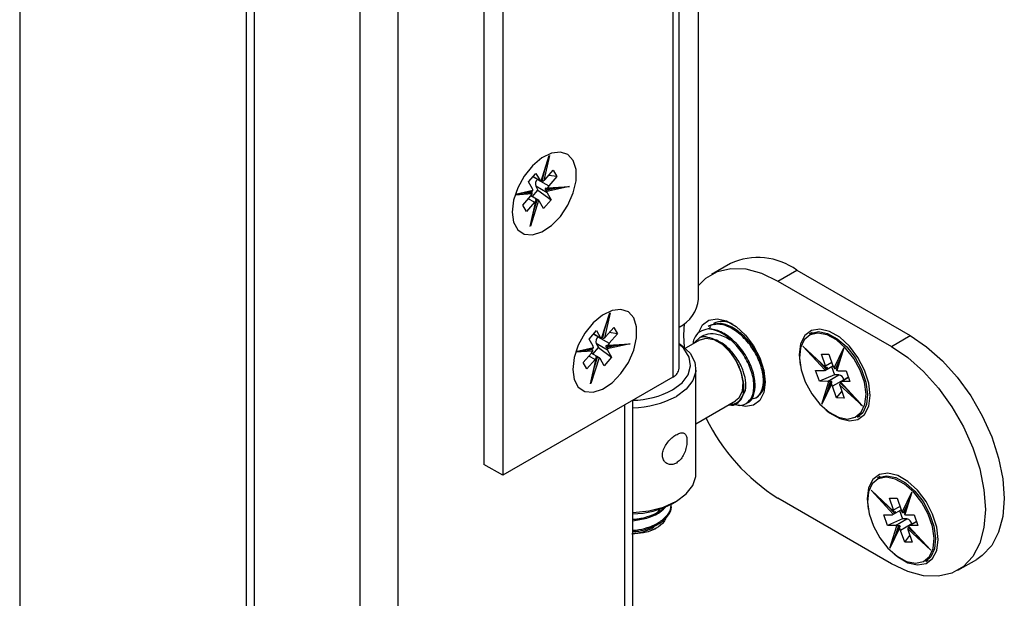
# Model space of a CAD drawing. Units: millimetres. Extents: x 16 to 837, y 4 to 585.
# Drawn here: x 185 to 191, y 214 to 218 of the extents above; entities that cross this region are included whole.
import ezdxf

# ---------------------------------------------------------------- set-up
doc = ezdxf.new("R2010")
doc.units = ezdxf.units.MM

msp = doc.modelspace()

# ---------------------------------------------------------------- linework, layer by layer
at = {"color": 7, "linetype": 'Continuous', "lineweight": 25}
for p, q in [((186.9049102, 313.4248988), (186.9049102, 209.2852878)), ((186.669208, 209.2852878), (186.669208, 313.2888308)), ((186.0109167, 208.8090497), (186.0109167, 312.9088073)), ((185.9621012, 208.7410157), (185.9621012, 312.8806267)), ((184.5478876, 309.9105771), (184.5478876, 207.9246076)), ((188.7782223, 216.0202723), (188.7782223, 220.6473369)), ((188.657356, 215.5902973), (188.657356, 220.2173619)), ((188.6183035, 220.1629347), (188.6183035, 215.5358701)), ((187.4397922, 219.6186627), (187.4397922, 214.9915981)), ((187.5576434, 219.5506287), (187.5576434, 214.9235641)), ((187.7969122, 216.7549608), (187.8470051, 216.916116)), ((187.7983604, 216.7550471), (187.8396473, 216.8878722)), ((187.84987, 216.9165486), (187.8139829, 216.7594273)), ((187.8216619, 216.7664947), (187.8723581, 216.8247322)), ((187.8723581, 216.8247322), (187.8953575, 216.784342)), ((187.7185157, 216.7512635), (187.7649905, 216.8046518)), ((187.7466791, 216.7836164), (187.7945423, 216.7559856)), ((187.7478532, 216.7849651), (187.7900827, 216.7605865)), ((187.7649905, 216.8046518), (187.7900827, 216.7605865)), ((187.7744999, 216.7675559), (187.7739507, 216.766925)), ((187.7739507, 216.766925), (187.8446614, 216.7261046)), ((187.8003672, 216.7615032), (187.8043227, 216.7592197)), ((187.8043227, 216.7592197), (187.8172494, 216.8158154)), ((187.8953575, 216.784342), (187.8440232, 216.7921823)), ((187.8953575, 216.784342), (187.8446614, 216.7261046)), ((187.6362584, 216.6748284), (187.7458884, 216.6996549)), ((187.6634957, 216.6779499), (187.7439021, 216.6961585)), ((187.7436078, 216.7071982), (187.7185157, 216.7512635)), ((187.7409911, 216.6589743), (187.7769534, 216.7002862)), ((187.7632801, 216.7242984), (187.7769534, 216.7002862)), ((187.8339907, 216.683478), (187.7632801, 216.7242984)), ((187.7769534, 216.7002862), (187.8590792, 216.6394192)), ((187.822217, 216.702139), (187.8652719, 216.7118891)), ((187.822217, 216.702139), (187.8269311, 216.6994177)), ((187.8291688, 216.7100266), (187.8244548, 216.7127479)), ((187.8269311, 216.6994177), (187.8898264, 216.7136608)), ((187.8315649, 216.7094571), (187.9051682, 216.7147677)), ((187.9747276, 216.7234091), (187.8317101, 216.6910217)), ((187.8363715, 216.7134264), (187.9747276, 216.7234091)), ((187.7412264, 216.6772485), (187.634528, 216.66955)), ((187.6809499, 216.6819025), (187.7390012, 216.686091)), ((187.6822336, 216.6063256), (187.7329372, 216.6645716)), ((187.7007904, 216.6863955), (187.7342871, 216.6888124)), ((187.7559366, 216.6241815), (187.7172291, 216.6465269)), ((187.7806767, 216.6357183), (187.7305823, 216.4745581)), ((187.7830562, 216.6346906), (187.732388, 216.6639407)), ((187.7390012, 216.686091), (187.7342871, 216.6888124)), ((187.7365206, 216.5060887), (187.7656935, 216.6338138)), ((187.7529222, 216.5778984), (187.7719055, 216.6389701)), ((187.7591218, 216.6396149), (187.7638358, 216.6368936)), ((187.7652821, 216.6355489), (187.7671915, 216.6416914)), ((187.7719055, 216.6389701), (187.7671915, 216.6416914)), ((187.8590792, 216.6394192), (187.8126043, 216.5860309)), ((187.8339907, 216.683478), (187.8590792, 216.6394192)), ((187.705233, 216.5659354), (187.6822336, 216.6063256)), ((187.7559366, 216.6241815), (187.705233, 216.5659354)), ((187.7277173, 216.4741255), (187.7636029, 216.6312397)), ((187.8126043, 216.5860309), (187.7875159, 216.6300897)), ((188.9760954, 216.2429183), (188.8582443, 216.1748843)), ((189.2723773, 216.1338751), (189.3902284, 216.2019092)), ((189.3902284, 216.2019092), (190.0973352, 215.7937051)), ((189.2723773, 216.1338751), (189.9794841, 215.7256711)), ((188.1740358, 215.7750764), (188.2241287, 215.9362317)), ((188.175484, 215.7751627), (188.2167709, 215.9079879)), ((188.2269937, 215.9366642), (188.1911065, 215.779543)), ((188.1814463, 215.7793353), (188.194373, 215.835931)), ((188.1987856, 215.7866104), (188.2494817, 215.8448479)), ((188.2494817, 215.8448479), (188.2724811, 215.8044577)), ((188.845017, 215.8547971), (188.8376513, 215.850545)), ((188.8430585, 215.8348891), (188.8535521, 215.8520248)), ((188.8808317, 215.867193), (188.8755783, 215.8613956)), ((188.0956393, 215.7713791), (188.1421142, 215.8247674)), ((188.1238028, 215.8037321), (188.1716659, 215.7761012)), ((188.1249768, 215.8050807), (188.1672063, 215.7807021)), ((188.1421142, 215.8247674), (188.1672063, 215.7807021)), ((188.1516235, 215.7876715), (188.1510743, 215.7870406)), ((188.1510743, 215.7870406), (188.221785, 215.7462202)), ((188.1774908, 215.7816188), (188.1814463, 215.7793353)), ((188.2724811, 215.8044577), (188.2211468, 215.812298)), ((188.2724811, 215.8044577), (188.221785, 215.7462202)), ((189.485371, 215.8139781), (189.4688718, 215.8044534)), ((189.9794841, 215.7256711), (190.0973352, 215.7937051)), ((188.013382, 215.694944), (188.123012, 215.7197705)), ((188.0406193, 215.6980655), (188.1210257, 215.7162741)), ((188.1207314, 215.7273138), (188.0956393, 215.7713791)), ((188.1181147, 215.6790899), (188.154077, 215.7204018)), ((188.1404037, 215.744414), (188.154077, 215.7204018)), ((188.2111143, 215.7035936), (188.1404037, 215.744414)), ((188.154077, 215.7204018), (188.2362028, 215.6595349)), ((188.1993406, 215.7222547), (188.2423955, 215.7320048)), ((188.1993406, 215.7222547), (188.2040547, 215.7195333)), ((188.2062925, 215.7301422), (188.2015784, 215.7328636)), ((188.2040547, 215.7195333), (188.2669501, 215.7337764)), ((188.2086885, 215.7295727), (188.2822918, 215.7348833)), ((188.3518512, 215.7435247), (188.2088338, 215.7111374)), ((188.2134951, 215.733542), (188.3518512, 215.7435247)), ((188.7887982, 215.7684581), (188.6956014, 215.7146568)), ((189.4282117, 215.72852), (189.5712403, 215.5957726)), ((189.5665783, 215.5787487), (189.4282117, 215.72852)), ((189.6222641, 215.5921677), (189.6827877, 215.7170007)), ((189.6827877, 215.7170007), (189.6393348, 215.5769248)), ((188.1183501, 215.6973641), (188.0116516, 215.6896656)), ((188.0580735, 215.7020182), (188.1161248, 215.7062067)), ((188.0593572, 215.6264412), (188.1100608, 215.6846873)), ((188.077914, 215.7065112), (188.1114107, 215.708928)), ((188.1330602, 215.6442971), (188.0943527, 215.6666425)), ((188.104841, 215.4942412), (188.1407265, 215.6513554)), ((188.1578004, 215.6558339), (188.1077059, 215.4946737)), ((188.1601798, 215.6548062), (188.1095116, 215.6840564)), ((188.1161248, 215.7062067), (188.1114107, 215.708928)), ((188.1136442, 215.5262044), (188.1428171, 215.6539294)), ((188.1300459, 215.5980141), (188.1490291, 215.6590857)), ((188.1362454, 215.6597306), (188.1409594, 215.6570092)), ((188.1424058, 215.6556645), (188.1443151, 215.6618071)), ((188.1490291, 215.6590857), (188.1443151, 215.6618071)), ((188.2362028, 215.6595349), (188.1897279, 215.6061466)), ((188.2111143, 215.7035936), (188.2362028, 215.6595349)), ((189.4763957, 215.6818006), (189.5724236, 215.5926753)), ((189.5438676, 215.678985), (189.5903424, 215.6787146)), ((189.5689597, 215.605949), (189.5438676, 215.678985)), ((189.5903424, 215.6787146), (189.6154346, 215.6056785)), ((189.6617295, 215.659143), (189.6373005, 215.5803931)), ((188.0823566, 215.586051), (188.0593572, 215.6264412)), ((188.1330602, 215.6442971), (188.0823566, 215.586051)), ((188.1897279, 215.6061466), (188.1646395, 215.6502053)), ((189.5303767, 215.6316998), (189.5737812, 215.5847178)), ((189.5645001, 215.5772036), (189.6151683, 215.6064538)), ((189.5689597, 215.605949), (189.6076651, 215.6282932)), ((189.57413, 215.5921642), (189.5784952, 215.5874392)), ((189.5807335, 215.5954656), (189.5760194, 215.5927442)), ((189.6065633, 215.6014862), (189.6243621, 215.549679)), ((189.6564236, 215.6420391), (189.6310343, 215.5896723)), ((189.6310343, 215.5896723), (189.6357484, 215.5923937)), ((189.6503934, 215.6225997), (189.6357484, 215.5923937)), ((188.6183035, 215.5358701), (187.5576434, 214.9235641)), ((188.7615556, 214.9315512), (188.7615556, 215.5847839)), ((189.5075855, 215.5759376), (189.5582891, 215.5756425)), ((189.5305849, 215.5089928), (189.5075855, 215.5759376)), ((189.6243621, 215.549679), (189.5305849, 215.5089928)), ((189.5737812, 215.5847178), (189.5784952, 215.5874392)), ((189.5812885, 215.5086977), (189.6519992, 215.5495181)), ((189.6519992, 215.5495181), (189.6243621, 215.549679)), ((189.6470138, 215.5751262), (189.69771, 215.5748311)), ((189.7116539, 215.5342444), (189.6638023, 215.5066202)), ((189.7122343, 215.532555), (189.6700133, 215.5081814)), ((189.69771, 215.5748311), (189.7207094, 215.5078864)), ((189.5812885, 215.5086977), (189.5305849, 215.5089928)), ((189.5455035, 215.366834), (189.5889548, 215.5069047)), ((189.6060286, 215.4916702), (189.5455035, 215.366834)), ((189.6049938, 215.4978155), (189.5727919, 215.4313973)), ((189.5986158, 215.5068469), (189.5795073, 215.4452482)), ((189.6033298, 215.5095683), (189.5902516, 215.4674089)), ((189.6033298, 215.5095683), (189.5986158, 215.5068469)), ((189.6066855, 215.4996063), (189.6113996, 215.5023277)), ((189.6835784, 215.5189657), (189.6128678, 215.4781453)), ((189.6379562, 215.4051201), (189.6128678, 215.4781453)), ((189.8000795, 215.3553147), (189.657062, 215.4880518)), ((189.6593426, 215.4778749), (189.6844311, 215.4048496)), ((189.661075, 215.503776), (189.7554527, 215.4016194)), ((189.6656664, 215.4988061), (189.661711, 215.4965228)), ((189.661711, 215.4965228), (189.704255, 215.4570369)), ((189.6617234, 215.5050746), (189.8000795, 215.3553147)), ((189.7207094, 215.5078864), (189.6700133, 215.5081814)), ((189.6838448, 215.5181905), (189.6835784, 215.5189657)), ((189.1337591, 215.4056608), (189.1381777, 215.4082116)), ((189.6379562, 215.4051201), (189.6704132, 215.4456515)), ((188.3191238, 210.1016959), (188.3191238, 215.3631573)), ((188.3679393, 210.1697299), (188.3679393, 215.3913379)), ((188.7615556, 215.2446768), (189.0087803, 215.3873966)), ((189.0748335, 215.3716438), (189.0821992, 215.3758959)), ((189.6844311, 215.4048496), (189.6379562, 215.4051201)), ((189.7688474, 215.284824), (189.7853466, 215.2943488)), ((187.5576434, 214.9235641), (187.4397922, 214.9915981)), ((189.9096351, 214.915823), (189.8931359, 214.9062983)), ((189.8524758, 214.8303649), (189.9955043, 214.6976175)), ((189.9908424, 214.6805936), (189.8524758, 214.8303649)), ((190.0465282, 214.6940126), (190.1070517, 214.8188456)), ((190.1070517, 214.8188456), (190.0635989, 214.6787697)), ((188.6115556, 214.7410206), (188.6115556, 214.7453605)), ((188.6159906, 214.7478804), (188.6395646, 214.7614938)), ((189.9794841, 214.3729351), (189.2723773, 214.7811392)), ((189.9006598, 214.7836455), (189.9966877, 214.6945202)), ((189.9546408, 214.7335447), (189.9980452, 214.6865627)), ((189.9681316, 214.78083), (190.0146065, 214.7805595)), ((189.9932238, 214.7077939), (189.9681316, 214.78083)), ((190.0146065, 214.7805595), (190.0396987, 214.7075234)), ((190.0806877, 214.743884), (190.0552984, 214.6915172)), ((190.0859935, 214.7609879), (190.0615645, 214.682238)), ((188.5092978, 214.6813158), (188.5475214, 214.7214259)), ((189.9318495, 214.6777825), (189.9825531, 214.6774874)), ((189.954849, 214.6108377), (189.9318495, 214.6777825)), ((189.9887642, 214.6790486), (190.0394323, 214.7082987)), ((189.9932238, 214.7077939), (190.0319292, 214.7301381)), ((189.9980452, 214.6865627), (190.0027593, 214.6892841)), ((189.998394, 214.6940091), (190.0027593, 214.6892841)), ((190.0049975, 214.6973105), (190.0002835, 214.6945891)), ((190.0308274, 214.7033311), (190.0486262, 214.6515239)), ((190.0552984, 214.6915172), (190.0600125, 214.6942386)), ((190.0746574, 214.7244446), (190.0600125, 214.6942386)), ((190.0712779, 214.6769711), (190.121974, 214.676676)), ((190.121974, 214.676676), (190.1449735, 214.6097313)), ((190.0486262, 214.6515239), (189.954849, 214.6108377)), ((190.0055526, 214.6105426), (189.954849, 214.6108377)), ((189.9697676, 214.4686789), (190.0132188, 214.6087496)), ((190.0228799, 214.6086918), (190.0037714, 214.5470931)), ((190.0055526, 214.6105426), (190.0762633, 214.651363)), ((190.0275939, 214.6114132), (190.0145157, 214.5692538)), ((190.0275939, 214.6114132), (190.0228799, 214.6086918)), ((190.1078425, 214.6208107), (190.0371318, 214.5799903)), ((190.0762633, 214.651363), (190.0486262, 214.6515239)), ((190.135918, 214.6360893), (190.0880663, 214.6084652)), ((190.1364983, 214.6344), (190.0942774, 214.6100263)), ((190.1449735, 214.6097313), (190.0942774, 214.6100263)), ((190.1081088, 214.6200354), (190.1078425, 214.6208107)), ((188.5099073, 214.5913568), (188.4741556, 214.5744486)), ((188.5099073, 214.5913568), (188.5109113, 214.5919366)), ((190.0302927, 214.5935151), (189.9697676, 214.4686789)), ((190.0292579, 214.5996605), (189.9970559, 214.5332422)), ((190.0309496, 214.6014512), (190.0356636, 214.6041726)), ((190.0622203, 214.506965), (190.0371318, 214.5799903)), ((190.0622203, 214.506965), (190.0946773, 214.5474964)), ((190.2243435, 214.4571596), (190.0813261, 214.5898967)), ((190.0836067, 214.5797198), (190.1086952, 214.5066945)), ((190.0853391, 214.6056209), (190.1797167, 214.5034643)), ((190.0899305, 214.6006511), (190.0859751, 214.5983677)), ((190.0859751, 214.5983677), (190.1285191, 214.5588818)), ((190.0859874, 214.6069195), (190.2243435, 214.4571596)), ((190.1086952, 214.5066945), (190.0622203, 214.506965)), ((190.1931115, 214.386669), (190.2096107, 214.3961937)), ((190.3936171, 214.331926), (190.5114682, 214.39996))]:
    msp.add_line(p, q, dxfattribs=at)
at = {"color": 7, "linetype": 'Continuous', "lineweight": 25, "flags": 128}
for points in [[(187.6165689, 216.5634447), (187.6254698, 216.5003904), (187.6513815, 216.4532156), (187.6920016, 216.4261118), (187.7437209, 216.4214873), (187.8019439, 216.439753), (187.8614972, 216.479286), (187.9170893, 216.5365736), (187.9637805, 216.6065255), (187.9974222, 216.6829262), (188.0150251, 216.7589871), (188.0150251, 216.8279499), (187.9974222, 216.883687), (187.9637805, 216.9212458), (187.9170893, 216.9372892), (187.8614972, 216.9303915), (187.8019439, 216.9011657), (187.7437209, 216.8522086), (187.6920016, 216.7878702), (187.6513815, 216.7138674), (187.6254698, 216.6367756), (187.6165689, 216.5634447)], [(188.7782223, 216.1058921), (188.8236897, 216.15129), (188.8958837, 216.1929802), (188.9795173, 216.2123235), (189.0720492, 216.2087321), (189.1706681, 216.1823151), (189.2723773, 216.1338751)], [(187.9936926, 215.5835603), (188.0025934, 215.5205061), (188.0285051, 215.4733312), (188.0691252, 215.4462274), (188.1208445, 215.4416029), (188.1790675, 215.4598687), (188.2386209, 215.4994017), (188.2942129, 215.5566892), (188.3409042, 215.6266411), (188.3745458, 215.7030418), (188.3921487, 215.7791027), (188.3921487, 215.8480655), (188.3745458, 215.9038026), (188.3409042, 215.9413614), (188.2942129, 215.9574048), (188.2386209, 215.9505071), (188.1790675, 215.9212813), (188.1208445, 215.8723242), (188.0691252, 215.8079859), (188.0285051, 215.7339831), (188.0025934, 215.6568912), (187.9936926, 215.5835603)], [(188.7787253, 215.8152417), (188.8028282, 215.8610087), (188.8423681, 215.8908763), (188.8931622, 215.8992489), (188.9510955, 215.8854481), (189.0114746, 215.850592), (189.0694079, 215.7975044), (189.120202, 215.7304862), (189.1597418, 215.6549668), (189.1848242, 215.5770643), (189.1934171, 215.50309), (189.1848242, 215.4390367), (189.1597418, 215.3900937), (189.120202, 215.360226), (189.0694079, 215.3518535), (189.0270835, 215.3599271)], [(188.6901919, 215.7194008), (188.6866572, 215.7956362), (188.6903409, 215.869247)], [(188.7867676, 215.7824768), (188.7531592, 215.7515505), (188.749922, 215.7460154)], [(188.7887982, 215.7684581), (188.8247492, 215.7786575), (188.8731843, 215.7698977), (188.9243941, 215.7403349), (188.9728293, 215.6931727), (189.013241, 215.6335219), (189.0412501, 215.5678466), (189.0538214, 215.5032637), (189.0495925, 215.4467717), (189.0290218, 215.4044925), (189.0087803, 215.3873966)], [(189.8474908, 215.4208168), (189.8385161, 215.4980789), (189.8123189, 215.5794438), (189.7710217, 215.6583196), (189.7179701, 215.7283164), (189.657462, 215.7837634), (189.5943994, 215.8201686), (189.5338913, 215.8345828), (189.4808397, 215.8258381), (189.4395425, 215.794643), (189.4133453, 215.7435248), (189.4043706, 215.6766247), (189.4111532, 215.6098884)], [(189.5221478, 215.8096964), (189.4735004, 215.7991543), (189.4362473, 215.7677723), (189.4134064, 215.718093), (189.4068282, 215.6541409), (189.4170456, 215.5810971), (189.4432309, 215.5048792), (189.4832627, 215.431662), (189.5338979, 215.3673769), (189.5910342, 215.3172321), (189.6500429, 215.28529), (189.7061434, 215.2741382), (189.7547908, 215.2846804), (189.7920439, 215.3160623), (189.8148848, 215.3657417), (189.821463, 215.4296938), (189.8112456, 215.5027376), (189.7850603, 215.5789554), (189.7450285, 215.6521727), (189.6943933, 215.7164577), (189.637257, 215.7666026), (189.5782483, 215.7985447), (189.5221478, 215.8096964)], [(189.4688718, 215.8044534), (189.475018, 215.8077219), (189.524771, 215.8185037)], [(189.524771, 215.8185037), (189.5821465, 215.8070985), (189.6424963, 215.7744304), (189.7009312, 215.7231459), (189.7527171, 215.6573999), (189.7936587, 215.5825186), (189.8204392, 215.5045685), (189.8308888, 215.4298646), (189.8241611, 215.3644591), (189.8008011, 215.3136506), (189.7688474, 215.284824)], [(190.0973352, 215.7937051), (190.1990445, 215.7247141), (190.2976633, 215.6372682), (190.3901953, 215.5340245), (190.4738289, 215.4181199), (190.5460229, 215.2930762), (190.6045837, 215.1626928), (190.6477321, 215.0309312), (190.6741569, 214.9017951), (190.6830553, 214.7792081), (190.6741569, 214.666895), (190.6477321, 214.5682683), (190.6045837, 214.4863248), (190.5460229, 214.4235543), (190.5114682, 214.39996)], [(188.6159465, 215.4555237), (188.67484, 215.4993543), (188.7130015, 215.5502629), (188.7280331, 215.6050509), (188.7189903, 215.6602756), (188.6864414, 215.7124671), (188.657356, 215.740192)], [(188.657356, 215.7439054), (188.672882, 215.7331273), (188.7248472, 215.6835031), (188.7547305, 215.6281418), (188.7607954, 215.5702606), (188.7426893, 215.5132235), (188.7014644, 215.4603452), (188.6395167, 215.4146988)], [(189.9794841, 215.7256711), (190.0811933, 215.6566801), (190.1798122, 215.5692342), (190.2723442, 215.4659905), (190.3559777, 215.3500859), (190.4281717, 215.2250422), (190.4867326, 215.0946588), (190.529881, 214.9628972), (190.5563058, 214.8337611), (190.5652042, 214.7111741), (190.5563058, 214.598861), (190.529881, 214.5002343), (190.4867326, 214.4182908), (190.4281717, 214.3555203), (190.3559777, 214.31383), (190.2723442, 214.2944868), (190.1798122, 214.2980782), (190.0811933, 214.3244952), (189.9794841, 214.3729351)], [(189.5714944, 215.3321392), (189.5943994, 215.3136781), (189.657462, 215.2772728), (189.7179701, 215.2628587), (189.7710217, 215.2716034), (189.8123189, 215.3027984), (189.8385161, 215.3539167), (189.8474908, 215.4208168)], [(188.3679393, 214.691383), (188.3700466, 214.6914535), (188.4688485, 214.7019059), (188.5604463, 214.7257045), (188.6395167, 214.7614662), (188.7014644, 214.8071126), (188.7426893, 214.8599908), (188.7607954, 214.917028), (188.7615556, 214.9315512)], [(190.2717549, 214.5226617), (190.2627802, 214.5999238), (190.236583, 214.6812887), (190.1952858, 214.7601645), (190.1422342, 214.8301613), (190.0817261, 214.8856083), (190.0186635, 214.9220136), (189.9581554, 214.9364277), (189.9051037, 214.927683), (189.8638065, 214.896488), (189.8376094, 214.8453697), (189.8286346, 214.7784696), (189.8354173, 214.7117333)], [(189.8931359, 214.9062983), (189.899282, 214.9095669), (189.9490351, 214.9203486)], [(189.9490351, 214.9203486), (190.0064106, 214.9089434), (190.0667604, 214.8762753), (190.1251953, 214.8249908), (190.1769812, 214.7592448), (190.2179228, 214.6843635), (190.2447032, 214.6064134), (190.2551529, 214.5317095), (190.2484252, 214.466304), (190.2250652, 214.4154956), (190.1931115, 214.386669)], [(189.9464119, 214.9115413), (189.8977645, 214.9009992), (189.8605113, 214.8696173), (189.8376704, 214.8199379), (189.8310923, 214.7559858), (189.8413097, 214.682942), (189.867495, 214.6067242), (189.9075268, 214.5335069), (189.9581619, 214.4692218), (190.0152983, 214.419077), (190.074307, 214.3871349), (190.1304075, 214.3759832), (190.1790548, 214.3865253), (190.216308, 214.4179073), (190.2391489, 214.4675866), (190.2457271, 214.5315387), (190.2355096, 214.6045825), (190.2093243, 214.6808004), (190.1692925, 214.7540176), (190.1186574, 214.8183027), (190.0615211, 214.8684475), (190.0025124, 214.9003896), (189.9464119, 214.9115413)], [(189.9957585, 214.4339841), (190.0186635, 214.415523), (190.0817261, 214.3791178), (190.1422342, 214.3647036), (190.1952858, 214.3734483), (190.236583, 214.4046434), (190.2627802, 214.4557616), (190.2717549, 214.5226617)]]:
    msp.add_lwpolyline(points, dxfattribs=at)
at = {"color": 7, "linetype": 'Continuous', "lineweight": 25}
for centre, radius, start, end in [((187.8032459, 216.7369427), 0.0419183, 134.33586977, 197.55620912), ((187.8004148, 216.7661712), 0.0117448, 208.39199799, 252.64910344), ((187.7876241, 216.7957728), 0.0448975, 305.95073017, 319.29912318), ((187.6891646, 216.7040878), 0.047638, 341.29743656, 348.17007252), ((187.7264574, 216.6978968), 0.0195104, 5.16995601, 28.4728831), ((187.8661303, 216.6984167), 0.0440708, 161.02306376, 175.15482818), ((187.8874778, 216.6890587), 0.0566184, 139.13278958, 154.50797818), ((187.6901208, 216.7016175), 0.0566183, 319.13277753, 334.50650975), ((187.7680657, 216.6215752), 0.0201352, 92.488403, 116.37178165), ((187.7771844, 216.6245056), 0.0117439, 28.39085166, 72.70022855), ((187.8511414, 216.6927795), 0.0195106, 185.16891534, 208.47277184), ((187.7899835, 216.5948943), 0.0449103, 125.97329074, 139.2978413), ((189.1476523, 215.8638176), 0.4161119, 54.341062, 114.34847957), ((188.5597003, 216.0438536), 0.2197907, 296.37935059, 353.84089422), ((188.9257723, 215.7498502), 0.1319204, 59.13494072, 114.27731409), ((188.1803695, 215.7570583), 0.0419183, 134.33586977, 197.55620912), ((188.1775384, 215.7862868), 0.0117448, 208.39199799, 252.64910344), ((188.1647477, 215.8158885), 0.0448975, 305.95073017, 319.29912318), ((188.819021, 215.6156178), 0.2200919, 42.62156662, 85.29391297), ((188.0662883, 215.7242034), 0.047638, 341.29743656, 348.17007252), ((188.103581, 215.7180124), 0.0195104, 5.16995601, 28.4728831), ((188.2432539, 215.7185323), 0.0440708, 161.02306376, 175.15482818), ((188.2646014, 215.7091743), 0.0566184, 139.13278958, 154.50797818), ((188.0672445, 215.7217331), 0.0566183, 319.13277753, 334.50650975), ((188.1671072, 215.6150099), 0.0449103, 125.97329074, 139.2978413), ((188.1451893, 215.6416909), 0.0201352, 92.488403, 116.37178165), ((188.1543081, 215.6446213), 0.0117439, 28.39085166, 72.70022855), ((188.2282651, 215.7128951), 0.0195106, 185.16891534, 208.47277184), ((188.5906284, 215.5969515), 0.0670586, 294.37465829, 354.30520075), ((189.5265721, 215.5911061), 0.0449113, 5.96403103, 19.29870704), ((189.5606422, 215.596743), 0.0201319, 332.47446267, 356.36205739), ((189.6689264, 215.6242361), 0.0566194, 199.13290772, 214.49865003), ((189.6715458, 215.6238312), 0.0476422, 221.28983297, 228.15857344), ((189.5586168, 215.5873813), 0.0117434, 268.40066263, 312.68418361), ((189.6475317, 215.594629), 0.0195097, 245.15616407, 268.47890371), ((189.6429707, 215.5085896), 0.0419125, 14.3335287, 77.56017358), ((189.0654838, 215.5131452), 0.1276538, 304.71273259, 1.86425955), ((189.5807721, 215.489204), 0.0195005, 65.18983222, 88.48250342), ((189.5781685, 215.4734086), 0.0440524, 41.03111458, 55.16822075), ((189.5593746, 215.4595871), 0.0566209, 19.13304618, 34.51558337), ((189.7017299, 215.4927176), 0.0449109, 185.96333365, 199.29874666), ((189.6696855, 215.4964426), 0.0117433, 88.40056352, 132.68861706), ((188.3588027, 215.9358613), 0.5448368, 270.91644446, 298.16191312), ((188.356139, 215.9515756), 0.6070746, 271.11378614, 297.82627709), ((188.9728723, 215.4511722), 0.0862694, 268.02831762, 348.38736471), ((189.9297047, 215.8216002), 1.2307065, 206.06574903, 237.71671501), ((188.359317, 215.2262638), 0.5428923, 270.910025, 298.21550191), ((189.9828809, 214.6892262), 0.0117434, 268.40066263, 312.68418361), ((189.9508362, 214.6929511), 0.0449113, 5.96403103, 19.29870705), ((189.9849062, 214.6985879), 0.0201319, 332.47446267, 356.36205739), ((190.0931904, 214.726081), 0.0566194, 199.13290772, 214.49865003), ((190.0958099, 214.7256761), 0.0476422, 221.28983297, 228.15857344), ((190.0717958, 214.6964739), 0.0195097, 245.15616407, 268.47890371), ((190.0050362, 214.5910489), 0.0195005, 65.18983222, 88.48250342), ((190.0024325, 214.5752535), 0.0440524, 41.03111458, 55.16822075), ((190.0672347, 214.6104346), 0.0419125, 14.3335287, 77.56017358), ((190.0939496, 214.5982876), 0.0117433, 88.40056352, 132.68861705), ((189.9836387, 214.561432), 0.0566209, 19.13304618, 34.51558337), ((190.1259939, 214.5945626), 0.0449109, 185.96333365, 199.29874666)]:
    msp.add_arc(centre, radius, start, end, dxfattribs=at)
for centre, major_axis, ratio, start_param, end_param in [((187.8527217, 216.9523942), (0.0277627, 0.1031326), 0.049247626, 4.049787573, 4.366665937), ((187.9700135, 216.7261304), (0.0755218, 0.0112104), 0.044392339, 3.673242623, 4.768258425), ((187.5981458, 216.6699864), (0.0755218, 0.0112104), 0.044392339, 5.223175196, 5.751535338), ((187.7154376, 216.4437226), (0.0277627, 0.1031326), 0.049247626, 5.03184928, 5.374990388), ((188.2298453, 215.9725098), (0.0277627, 0.1031326), 0.049247626, 4.049787573, 4.366665937), ((188.3471371, 215.7462461), (0.0755218, 0.0112104), 0.044392339, 3.673242623, 4.768258425), ((189.4329258, 215.7312414), (-0.0754315, 0.075605), 0.049248522, 1.557659097, 2.233434229), ((189.6875017, 215.719722), (0.0280467, 0.0710186), 0.044399948, 1.626651435, 2.609787913), ((187.9752694, 215.690102), (0.0755218, 0.0112104), 0.044392339, 5.223175196, 5.751535338), ((188.0925612, 215.4638383), (0.0277627, 0.1031326), 0.049247626, 5.03184928, 5.374990388), ((189.5502176, 215.3695554), (0.0280467, 0.0710186), 0.044399948, 0.531804741, 1.626651435), ((189.8047935, 215.358036), (-0.0754315, 0.075605), 0.049248522, 0.908158425, 1.557659097), ((189.8571898, 214.8330863), (-0.0754315, 0.075605), 0.049248522, 1.557659097, 2.233434229), ((190.1117658, 214.821567), (0.0280467, 0.0710186), 0.044399948, 1.626651435, 2.609787913), ((189.9744816, 214.4714003), (0.0280467, 0.0710186), 0.044399948, 0.531804741, 1.626651435), ((190.2290576, 214.4598809), (-0.0754315, 0.075605), 0.049248522, 0.908158425, 1.557659097)]:
    msp.add_ellipse(centre, major_axis=major_axis, ratio=ratio, start_param=start_param, end_param=end_param, dxfattribs=at)
for points, knots in [([(187.8043227, 216.7592197), (187.8048931, 216.7589434), (187.8060338, 216.7583909), (187.8082144, 216.7579801), (187.8104448, 216.7580102), (187.8124626, 216.7584991), (187.8135036, 216.7591347), (187.8139829, 216.7594273)], [0, 0, 0, 0, 0.204643724, 0.409276604, 0.61428878, 0.822403023, 1, 1, 1, 1]), ([(187.7438927, 216.6962187), (187.743996, 216.6962229), (187.744577, 216.6962467), (187.7453327, 216.6969511), (187.7459356, 216.6981479), (187.7459033, 216.6991797), (187.7458884, 216.6996549)], [0, 0, 0, 0, 0.069795391, 0.392579191, 0.720263627, 1, 1, 1, 1]), ([(187.7969122, 216.7549608), (187.7973045, 216.7548686), (187.7980651, 216.75469), (187.7982501, 216.7549356), (187.7983396, 216.7550545)], [0, 0, 0, 0, 0.515880293, 1, 1, 1, 1]), ([(187.8269311, 216.6994177), (187.8274456, 216.6990562), (187.8284746, 216.6983332), (187.829799, 216.6965801), (187.8308166, 216.6945921), (187.8314655, 216.6926364), (187.831633, 216.6915309), (187.8317101, 216.6910217)], [0, 0, 0, 0, 0.204625737, 0.409240529, 0.614237607, 0.822346404, 1, 1, 1, 1]), ([(187.8363715, 216.7134264), (187.8360062, 216.712775), (187.8352754, 216.7114717), (187.8337358, 216.7100982), (187.83204, 216.7093988), (187.8304574, 216.7094151), (187.8295433, 216.7098489), (187.8291688, 216.7100266)], [0, 0, 0, 0, 0.214960875, 0.430100671, 0.641693729, 0.853218202, 1, 1, 1, 1]), ([(187.7412264, 216.6772485), (187.7414918, 216.6779576), (187.7420227, 216.6793764), (187.7419614, 216.681674), (187.7412864, 216.6837421), (187.7402154, 216.6852577), (187.739354, 216.6858489), (187.7390012, 216.686091)], [0, 0, 0, 0, 0.2149628543, 0.4301047017, 0.641698099, 0.8532215904, 1, 1, 1, 1]), ([(187.7638358, 216.6368936), (187.7643044, 216.63657), (187.7652415, 216.635923), (187.7658313, 216.6347341), (187.7657072, 216.6334873), (187.7649233, 216.632285), (187.7640193, 216.6315694), (187.7636029, 216.6312397)], [0, 0, 0, 0, 0.204606582, 0.409202113, 0.614183115, 0.822286113, 1, 1, 1, 1]), ([(187.7806767, 216.6357183), (187.7801953, 216.635862), (187.7792319, 216.6361495), (187.7772113, 216.6367604), (187.7750828, 216.6374892), (187.7732345, 216.6382494), (187.7722917, 216.6387606), (187.7719055, 216.6389701)], [0, 0, 0, 0, 0.214950463, 0.430079467, 0.64167074, 0.853200381, 1, 1, 1, 1]), ([(189.1024523, 215.40035), (189.1134113, 215.401114), (189.1444885, 215.4032805), (189.1750178, 215.4469185), (189.1866705, 215.5203638), (189.1680919, 215.6126271), (189.1225361, 215.7070511), (189.0559904, 215.7897633), (188.9785887, 215.8468299), (188.8996926, 215.8724827), (188.8583314, 215.8578545), (188.837653, 215.8505412)], [0, 0, 0, 0, 0.063751497, 0.180785548, 0.297819599, 0.41485365, 0.531887702, 0.648921753, 0.765955804, 0.882989856, 1, 1, 1, 1]), ([(189.1411231, 215.4099167), (189.1553471, 215.4227564), (189.1837923, 215.4484334), (189.1936585, 215.5253481), (189.1755588, 215.6166831), (189.1298747, 215.7113558), (189.0633634, 215.7940013), (188.9859525, 215.8510858), (188.9070588, 215.8767339), (188.8656973, 215.8621063), (188.8450187, 215.8547933)], [0, 0, 0, 0, 0.125023838, 0.25002408, 0.375024323, 0.500024565, 0.625024807, 0.75002505, 0.875025292, 1, 1, 1, 1]), ([(188.1740358, 215.7750764), (188.1744282, 215.7749843), (188.1751887, 215.7748056), (188.1753737, 215.7750512), (188.1754632, 215.7751702)], [0, 0, 0, 0, 0.515880293, 1, 1, 1, 1]), ([(188.1814463, 215.7793353), (188.1820167, 215.779059), (188.1831574, 215.7785065), (188.185338, 215.7780957), (188.1875684, 215.7781259), (188.1895863, 215.7786147), (188.1906272, 215.7792503), (188.1911065, 215.779543)], [0, 0, 0, 0, 0.204643724, 0.409276604, 0.61428878, 0.822403023, 1, 1, 1, 1]), ([(188.8370783, 215.8349677), (188.8189795, 215.8306955), (188.782768, 215.8221479), (188.7504907, 215.7858478), (188.7441288, 215.7523963), (188.7420511, 215.7414716)], [0, 0, 0, 0, 0.402235798, 0.804778799, 1, 1, 1, 1]), ([(188.7867676, 215.7824768), (188.8032521, 215.7917314), (188.8362212, 215.8102405), (188.8925327, 215.8059271), (188.9411595, 215.7885452), (188.9680737, 215.7723948), (188.9809739, 215.7646537)], [0, 0, 0, 0, 0.307939737, 0.615878246, 0.815886563, 1, 1, 1, 1]), ([(188.8616979, 215.7751101), (188.8441562, 215.7806902), (188.8171916, 215.7892677), (188.7946462, 215.7842354), (188.7867676, 215.7824768)], [0, 0, 0, 0, 0.650545352, 1, 1, 1, 1]), ([(189.0821976, 215.3758997), (189.0822015, 215.3759004), (189.1013696, 215.3791533), (189.1225726, 215.4188701), (189.1353471, 215.4901403), (189.1164714, 215.5829802), (189.0709822, 215.6772731), (189.0044673, 215.7599333), (188.9268759, 215.8173387), (188.8696447, 215.8351662), (188.841669, 215.8349957), (188.8370783, 215.8349677)], [0, 0, 0, 0, 0.000028385, 0.138984538, 0.277940691, 0.416896845, 0.555852998, 0.694809151, 0.833765304, 0.972721457, 1, 1, 1, 1]), ([(189.0565755, 215.4279728), (189.0600508, 215.4325055), (189.0723047, 215.4484881), (189.0751705, 215.4984937), (189.0607715, 215.570612), (189.0219519, 215.6492362), (188.9662921, 215.7170123), (188.9091983, 215.7595447), (188.8747604, 215.7708297), (188.8616979, 215.7751101)], [0, 0, 0, 0, 0.060405509, 0.212995086, 0.383671452, 0.554347818, 0.725024183, 0.895700549, 1, 1, 1, 1]), ([(189.0510026, 215.5328882), (189.0481215, 215.545474), (189.0401193, 215.580431), (189.0137388, 215.6393788), (188.9708854, 215.7006241), (188.9177503, 215.7513498), (188.8809341, 215.766956), (188.8616979, 215.7751101)], [0, 0, 0, 0, 0.1208116979, 0.3355510596, 0.5502904212, 0.7650297828, 1, 1, 1, 1]), ([(188.1210163, 215.7163343), (188.1211196, 215.7163386), (188.1217006, 215.7163624), (188.1224563, 215.7170668), (188.1230592, 215.7182635), (188.1230269, 215.7192953), (188.123012, 215.7197705)], [0, 0, 0, 0, 0.069795391, 0.392579191, 0.720263627, 1, 1, 1, 1]), ([(188.2040547, 215.7195333), (188.2045692, 215.7191718), (188.2055982, 215.7184488), (188.2069227, 215.7166957), (188.2079403, 215.7147077), (188.2085891, 215.7127521), (188.2087566, 215.7116465), (188.2088338, 215.7111374)], [0, 0, 0, 0, 0.204625737, 0.409240529, 0.614237607, 0.822346404, 1, 1, 1, 1]), ([(188.2134951, 215.733542), (188.2131298, 215.7328907), (188.212399, 215.7315873), (188.2108594, 215.7302139), (188.2091637, 215.7295144), (188.2075811, 215.7295307), (188.2066669, 215.7299645), (188.2062925, 215.7301422)], [0, 0, 0, 0, 0.214960875, 0.430100671, 0.641693729, 0.853218202, 1, 1, 1, 1]), ([(189.0019478, 215.3680104), (189.007137, 215.3657439), (189.0353926, 215.3534024), (189.0779573, 215.3675359), (189.1166668, 215.4112748), (189.1275904, 215.4867738), (189.1092099, 215.5785287), (189.0635907, 215.6729327), (189.0149131, 215.7339175), (188.9857582, 215.760321), (188.9809739, 215.7646537)], [0, 0, 0, 0, 0.035034136, 0.190766467, 0.346498799, 0.50223113, 0.657963462, 0.813695794, 0.969428125, 1, 1, 1, 1]), ([(188.1183501, 215.6973641), (188.1186154, 215.6980732), (188.1191463, 215.699492), (188.119085, 215.7017897), (188.11841, 215.7038577), (188.117339, 215.7053733), (188.1164776, 215.7059645), (188.1161248, 215.7062067)], [0, 0, 0, 0, 0.214962854, 0.430104702, 0.641698099, 0.85322159, 1, 1, 1, 1]), ([(188.1409594, 215.6570092), (188.141428, 215.6566857), (188.1423652, 215.6560386), (188.1429549, 215.6548498), (188.1428308, 215.6536029), (188.1420469, 215.6524007), (188.1411429, 215.651685), (188.1407265, 215.6513554)], [0, 0, 0, 0, 0.204606582, 0.409202113, 0.614183115, 0.822286113, 1, 1, 1, 1]), ([(188.1578004, 215.6558339), (188.1573189, 215.6559776), (188.1563555, 215.6562651), (188.1543349, 215.656876), (188.1522064, 215.6576048), (188.1503581, 215.658365), (188.1494154, 215.6588763), (188.1490291, 215.6590857)], [0, 0, 0, 0, 0.214950463, 0.430079467, 0.64167074, 0.853200381, 1, 1, 1, 1]), ([(189.5760194, 215.5927442), (189.5755049, 215.5925002), (189.5744759, 215.5920122), (189.5731514, 215.592096), (189.5721338, 215.5928269), (189.571485, 215.5941069), (189.5713174, 215.5952474), (189.5712403, 215.5957726)], [0, 0, 0, 0, 0.2046245883, 0.4092382257, 0.61423434, 0.8223427894, 1, 1, 1, 1]), ([(189.6222641, 215.5921677), (189.6227455, 215.5915832), (189.6237087, 215.5904138), (189.6257291, 215.5893178), (189.6278576, 215.588868), (189.6297056, 215.5890376), (189.6306482, 215.5894879), (189.6310343, 215.5896723)], [0, 0, 0, 0, 0.214973286, 0.430125945, 0.641721135, 0.853239456, 1, 1, 1, 1]), ([(189.0573758, 215.4338067), (189.0583207, 215.4408798), (189.0619022, 215.4676897), (189.0586361, 215.5025349), (189.051829, 215.5296022), (189.0510026, 215.5328882)], [0, 0, 0, 0, 0.2394684438, 0.9076720968, 1, 1, 1, 1]), ([(189.5665783, 215.5787487), (189.5669436, 215.5790938), (189.5676745, 215.5797842), (189.5692142, 215.5812284), (189.57091, 215.5827071), (189.5724926, 215.5839274), (189.5734067, 215.5844881), (189.5737812, 215.5847178)], [0, 0, 0, 0, 0.214962854, 0.430104702, 0.641698099, 0.85322159, 1, 1, 1, 1]), ([(189.6373573, 215.5803712), (189.6373094, 215.5802797), (189.6370395, 215.5797647), (189.6372717, 215.5787581), (189.6380065, 215.5776375), (189.638916, 215.5771495), (189.6393348, 215.5769248)], [0, 0, 0, 0, 0.069706129, 0.39256717, 0.720313467, 1, 1, 1, 1]), ([(189.5986158, 215.5068469), (189.5980455, 215.5065821), (189.5969048, 215.5060525), (189.5947244, 215.5057819), (189.592494, 215.5058943), (189.5904757, 215.5063097), (189.5894344, 215.5067171), (189.5889548, 215.5069047)], [0, 0, 0, 0, 0.204606582, 0.409202113, 0.614183115, 0.822286113, 1, 1, 1, 1]), ([(189.6060286, 215.4916702), (189.6056471, 215.4923121), (189.6048837, 215.4935965), (189.604464, 215.4956161), (189.6047061, 215.497434), (189.6055115, 215.4987962), (189.6063443, 215.4993709), (189.6066855, 215.4996063)], [0, 0, 0, 0, 0.214950463, 0.430079467, 0.64167074, 0.853200381, 1, 1, 1, 1]), ([(189.661711, 215.4965228), (189.6611866, 215.496167), (189.6601377, 215.4954554), (189.6586919, 215.4937724), (189.6576031, 215.4918255), (189.6570179, 215.4898332), (189.6570481, 215.4886135), (189.657062, 215.4880518)], [0, 0, 0, 0, 0.204625737, 0.409240529, 0.614237607, 0.822346404, 1, 1, 1, 1]), ([(189.6617234, 215.5050746), (189.6614476, 215.5047806), (189.6609129, 215.5042109), (189.6610335, 215.5039274), (189.6610918, 215.5037902)], [0, 0, 0, 0, 0.515837918, 1, 1, 1, 1]), ([(188.9662026, 215.3628171), (188.9675942, 215.3623816), (188.9868083, 215.3563681), (189.0170819, 215.3685625), (189.0463191, 215.3952666), (189.0543527, 215.423269), (189.0573758, 215.4338067)], [0, 0, 0, 0, 0.029106725, 0.401898225, 0.774926345, 1, 1, 1, 1]), ([(188.6395167, 214.9998417), (188.6477352, 215.0057797), (188.6641658, 215.0176513), (188.6836669, 215.0470814), (188.6976649, 215.0810491), (188.7053416, 215.1163178), (188.7066057, 215.1475512), (188.7017261, 215.1711559), (188.6907723, 215.1855378), (188.6735236, 215.1897167), (188.6506594, 215.1833429), (188.6245887, 215.1676745), (188.5984181, 215.1448501), (188.575138, 215.116637), (188.55827, 215.0850227), (188.5512765, 215.0532272), (188.5553445, 215.0250697), (188.5692524, 215.0033775), (188.5908563, 214.9908093), (188.6158771, 214.9890075), (188.632153, 214.9964668), (188.6395167, 214.9998417)], [0, 0, 0, 0, 0.052482679, 0.10492563, 0.158409795, 0.212740127, 0.265893693, 0.31766446, 0.370006114, 0.423954548, 0.478097139, 0.530752227, 0.582572224, 0.635375915, 0.689573399, 0.743428902, 0.795619286, 0.847465495, 0.900767731, 0.955103997, 1, 1, 1, 1]), ([(188.3679393, 214.58114), (188.3717736, 214.5809807), (188.375909, 214.5808089), (188.3805351, 214.5813689), (188.3831451, 214.5816797), (188.3918331, 214.5828001), (188.4237661, 214.5877876), (188.480883, 214.6030646), (188.536007, 214.6311829), (188.575526, 214.6644805), (188.6048669, 214.701211), (188.6077357, 214.7321112), (188.6093674, 214.7496865)], [0, 0, 0, 0, 0.02910563, 0.03139104, 0.035491584, 0.049137875, 0.09820186, 0.282900203, 0.508888037, 0.622712426, 0.785407827, 1, 1, 1, 1]), ([(188.3679393, 214.5730758), (188.3762679, 214.5733742), (188.4033801, 214.5743454), (188.445918, 214.5849448), (188.506114, 214.6056851), (188.5577024, 214.6370568), (188.5918622, 214.6760722), (188.6099744, 214.7092329), (188.6084528, 214.7309671), (188.6077469, 214.741051)], [0, 0, 0, 0, 0.0631077069, 0.2054363474, 0.3360432474, 0.5786830955, 0.7336016356, 0.8764000071, 1, 1, 1, 1]), ([(188.3679393, 214.6408083), (188.3976453, 214.6448674), (188.4605146, 214.6534582), (188.5373215, 214.687865), (188.5659564, 214.7201699), (188.5783167, 214.7341142)], [0, 0, 0, 0, 0.337352309, 0.713968768, 1, 1, 1, 1]), ([(188.3679393, 214.6502186), (188.3770463, 214.6501243), (188.3862588, 214.6500289), (188.3954036, 214.6514303), (188.396268, 214.6515632), (188.3991008, 214.6520069), (188.409485, 214.6537319), (188.4418918, 214.6601858), (188.4980478, 214.6791474), (188.5486612, 214.7038748), (188.5638022, 214.7247174), (188.5658175, 214.7274916)], [0, 0, 0, 0, 0.1128520723, 0.1141605326, 0.1164313862, 0.1238602611, 0.1502661425, 0.2492413856, 0.5420914933, 0.9390520224, 1, 1, 1, 1]), ([(189.9908424, 214.6805936), (189.9912077, 214.6809387), (189.9919386, 214.6816291), (189.9934783, 214.6830733), (189.995174, 214.684552), (189.9967566, 214.6857723), (189.9976708, 214.686333), (189.9980452, 214.6865627)], [0, 0, 0, 0, 0.214962854, 0.430104702, 0.641698099, 0.85322159, 1, 1, 1, 1]), ([(190.0002835, 214.6945891), (189.999769, 214.6943451), (189.9987399, 214.6938572), (189.9974155, 214.6939409), (189.9963979, 214.6946718), (189.995749, 214.6959518), (189.9955815, 214.6970923), (189.9955043, 214.6976175)], [0, 0, 0, 0, 0.204624588, 0.409238226, 0.61423434, 0.822342789, 1, 1, 1, 1]), ([(190.0465282, 214.6940126), (190.0470096, 214.6934281), (190.0479727, 214.6922588), (190.0499932, 214.6911627), (190.0521216, 214.6907129), (190.0539697, 214.6908825), (190.0549123, 214.6913328), (190.0552984, 214.6915172)], [0, 0, 0, 0, 0.214973286, 0.430125945, 0.641721135, 0.853239456, 1, 1, 1, 1]), ([(190.0616213, 214.6822161), (190.0615734, 214.6821246), (190.0613036, 214.6816097), (190.0615357, 214.680603), (190.0622705, 214.6794824), (190.0631801, 214.6789944), (190.0635989, 214.6787697)], [0, 0, 0, 0, 0.0697061288, 0.3925671701, 0.7203134667, 1, 1, 1, 1]), ([(188.3629386, 214.5591096), (188.387421, 214.5632308), (188.4362559, 214.5714513), (188.4894937, 214.5908686), (188.5046145, 214.6080972), (188.507493, 214.611377)], [0, 0, 0, 0, 0.44871734, 0.89505218, 1, 1, 1, 1]), ([(188.573579, 214.6580219), (188.5701932, 214.6496794), (188.5603966, 214.6255408), (188.5231722, 214.5965029), (188.4878489, 214.5806097), (188.4741556, 214.5744486)], [0, 0, 0, 0, 0.244370901, 0.707077435, 1, 1, 1, 1]), ([(190.0228799, 214.6086918), (190.0223095, 214.608427), (190.0211689, 214.6078975), (190.0189885, 214.6076269), (190.0167581, 214.6077392), (190.0147398, 214.6081547), (190.0136985, 214.608562), (190.0132188, 214.6087496)], [0, 0, 0, 0, 0.204606582, 0.409202113, 0.614183115, 0.822286113, 1, 1, 1, 1]), ([(188.4741556, 214.5744486), (188.4608919, 214.5708472), (188.4258873, 214.5613429), (188.3870561, 214.5599652), (188.3629386, 214.5591096)], [0, 0, 0, 0, 0.37891532, 1, 1, 1, 1]), ([(190.0302927, 214.5935151), (190.0299112, 214.594157), (190.0291478, 214.5954414), (190.0287281, 214.597461), (190.0289701, 214.5992789), (190.0297756, 214.6006411), (190.0306084, 214.6012158), (190.0309496, 214.6014512)], [0, 0, 0, 0, 0.214950463, 0.430079467, 0.64167074, 0.853200381, 1, 1, 1, 1]), ([(190.0859751, 214.5983677), (190.0854507, 214.5980119), (190.0844018, 214.5973004), (190.082956, 214.5956173), (190.0818672, 214.5936705), (190.0812819, 214.5916781), (190.0813122, 214.5904584), (190.0813261, 214.5898967)], [0, 0, 0, 0, 0.204625737, 0.409240529, 0.614237607, 0.822346404, 1, 1, 1, 1]), ([(190.0859874, 214.6069195), (190.0857116, 214.6066256), (190.085177, 214.6060558), (190.0852975, 214.6057723), (190.0853559, 214.6056351)], [0, 0, 0, 0, 0.515837918, 1, 1, 1, 1])]:
    msp.add_open_spline(points, degree=3, knots=knots, dxfattribs=at)

doc.saveas('drawing.dxf')
